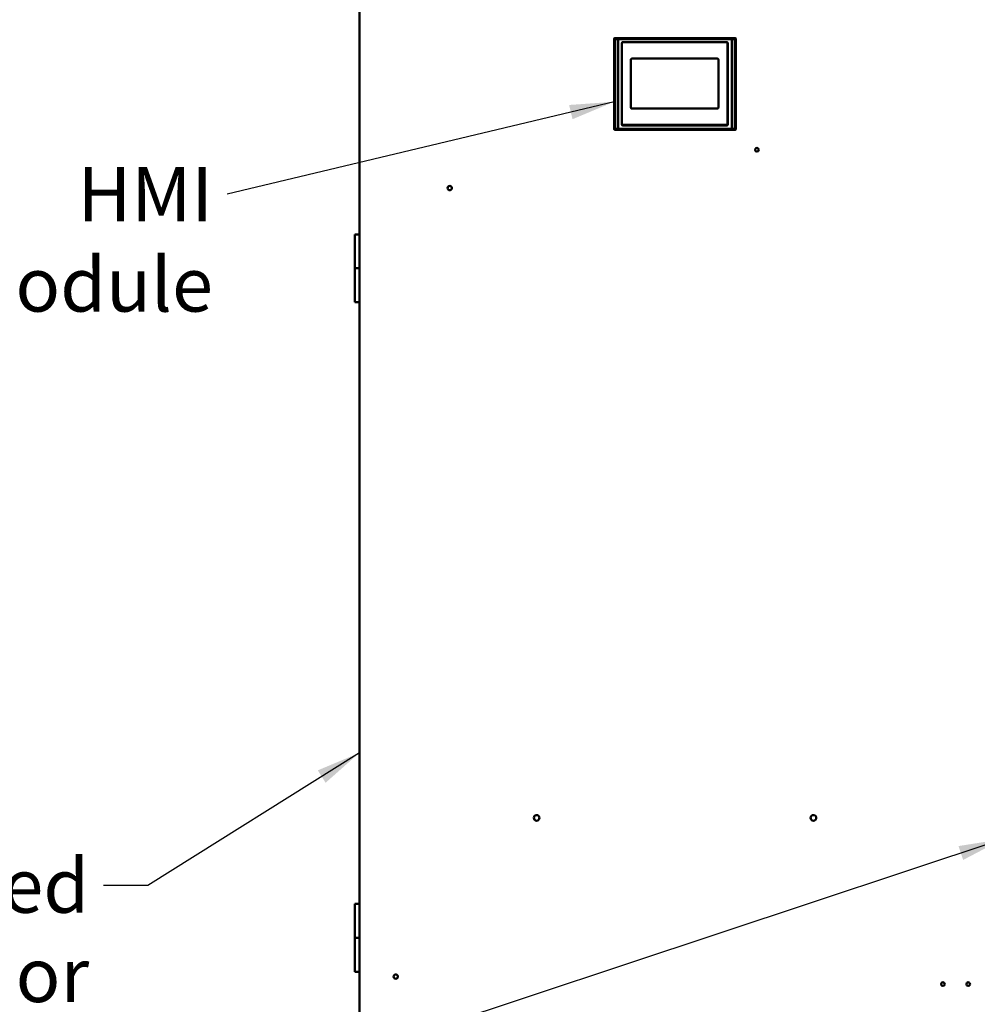
# Model space of a CAD drawing. Units: inches. Extents: x 3 to 337, y 7 to 213.
# Drawn here: x 48 to 90, y 89 to 132 of the extents above; entities that cross this region are included whole.
import ezdxf

# ---------------------------------------------------------------- set-up
doc = ezdxf.new("R2010")
doc.units = ezdxf.units.IN
doc.header["$LTSCALE"] = 20
doc.header["$MEASUREMENT"] = 0
doc.layers.add('Symbol (ANSI)', color=7, linetype='Continuous', lineweight=25)
doc.layers.add('Visible (ANSI)', color=7, linetype='Continuous', lineweight=50)
doc.styles.add('Note Text (ANSI)', font='tahoma.ttf')
doc.dimstyles.new('Default (ANSI)$7', dxfattribs={"dimscale": 20, "dimtxt": 0.12, "dimasz": 0.098425, "dimexe": 0.125, "dimexo": 0.0625, "dimgap": 0.031496, "dimtad": 0, "dimtih": 1, "dimtoh": 1, "dimrnd": 1e-08, "dimzin": 4, "dimdsep": 46, "dimtxsty": 'Note Text (ANSI)', "dimcen": 0.09, "dimdle": 0.393701, "dimclrd": 256, "dimclre": 256, "dimclrt": 256, "dimadec": 0, "dimazin": 1, "dimtfac": 1, "dimtofl": 0, "dimtmove": 0, "dimatfit": 3, "dimfxl": 1, "dimtolj": 1, "dimtzin": 4, "dimlwd": -1, "dimlwe": -1, "dimarcsym": 0})

msp = doc.modelspace()

# ---------------------------------------------------------------- linework, layer by layer
at = {"layer": 'Visible (ANSI)'}
for p, q in [((62.999, 86.847), (62.999, 155.467)), ((74.271, 131.299), (74.271, 127.322)), ((74.272, 127.323), (74.272, 131.298)), ((79.626, 131.338), (74.311, 131.338)), ((74.312, 131.337), (74.311, 131.338)), ((74.311, 131.338), (79.626, 131.338)), ((74.325, 131.296), (74.325, 127.325)), ((74.325, 127.325), (74.325, 131.296)), ((74.45, 127.326), (74.45, 131.295)), ((74.45, 131.295), (79.487, 131.295)), ((79.487, 131.295), (74.45, 131.295)), ((74.45, 131.295), (74.45, 127.326)), ((79.484, 131.335), (74.452, 131.335)), ((74.452, 131.335), (79.484, 131.335)), ((79.269, 131.158), (74.651, 131.158)), ((74.651, 131.158), (74.651, 131.158)), ((74.651, 131.158), (79.269, 131.158)), ((74.651, 131.158), (74.651, 131.157)), ((74.651, 131.157), (79.254, 131.157)), ((79.254, 131.157), (74.651, 131.157)), ((74.651, 131.157), (74.651, 131.157)), ((79.269, 131.157), (79.254, 131.157)), ((79.269, 131.158), (79.269, 131.157)), ((79.487, 131.295), (79.487, 127.326)), ((79.487, 127.326), (79.487, 131.295)), ((79.611, 131.296), (79.611, 127.325)), ((79.611, 127.325), (79.611, 131.296)), ((79.626, 131.338), (79.625, 131.337)), ((79.664, 131.298), (79.665, 131.299)), ((79.664, 127.323), (79.664, 131.298)), ((79.664, 131.298), (79.664, 127.323)), ((79.665, 127.322), (79.665, 131.299)), ((79.665, 131.299), (79.665, 127.322)), ((74.611, 131.118), (74.611, 127.519)), ((74.612, 131.118), (74.611, 131.118)), ((74.611, 127.519), (74.611, 131.118)), ((74.611, 131.118), (74.612, 131.118)), ((74.612, 127.535), (74.612, 131.118)), ((74.612, 131.118), (74.612, 127.535)), ((79.289, 131.136), (79.305, 131.136)), ((79.293, 131.118), (79.293, 127.535)), ((79.308, 131.128), (79.308, 127.512)), ((79.309, 131.118), (79.31, 131.118)), ((79.309, 127.519), (79.309, 131.118)), ((79.31, 127.519), (79.31, 131.118)), ((79.31, 131.118), (79.31, 127.519)), ((75.017, 130.39), (75.017, 128.263)), ((75.017, 128.263), (75.017, 130.39)), ((78.847, 130.431), (75.058, 130.431)), ((75.058, 130.431), (78.847, 130.431)), ((78.888, 128.263), (78.888, 130.39)), ((78.888, 130.39), (78.888, 128.263)), ((75.058, 128.222), (78.847, 128.222)), ((78.847, 128.222), (75.058, 128.222)), ((74.311, 127.283), (74.312, 127.284)), ((74.311, 127.283), (79.626, 127.283)), ((79.626, 127.283), (74.311, 127.283)), ((74.45, 127.326), (79.487, 127.326)), ((79.487, 127.326), (74.45, 127.326)), ((74.452, 127.287), (79.484, 127.287)), ((79.484, 127.287), (74.452, 127.287)), ((74.612, 127.519), (74.611, 127.519)), ((74.612, 127.535), (74.612, 127.519)), ((74.628, 127.486), (74.628, 127.503)), ((79.29, 127.486), (74.629, 127.486)), ((79.254, 127.496), (74.651, 127.496)), ((74.651, 127.479), (74.651, 127.48)), ((74.651, 127.48), (79.269, 127.48)), ((74.651, 127.479), (79.269, 127.479)), ((79.269, 127.479), (74.651, 127.479)), ((79.269, 127.479), (79.269, 127.48)), ((79.269, 127.48), (79.269, 127.479)), ((79.308, 127.509), (79.308, 127.509)), ((79.309, 127.519), (79.31, 127.519)), ((79.31, 127.519), (79.309, 127.519)), ((79.625, 127.284), (79.626, 127.283)), ((79.665, 127.322), (79.664, 127.323)), ((62.999, 122.657), (62.793, 122.657)), ((62.793, 122.657), (62.793, 121.157)), ((62.793, 121.157), (62.999, 121.157)), ((62.793, 119.657), (62.793, 121.157)), ((62.999, 121.157), (62.793, 121.157)), ((62.793, 119.657), (62.999, 119.657)), ((62.999, 93.033), (62.793, 93.033)), ((62.793, 93.033), (62.793, 91.533)), ((62.999, 91.533), (62.793, 91.533)), ((62.793, 91.532), (62.999, 91.532)), ((62.793, 90.032), (62.793, 91.532)), ((62.883, 91.532), (62.883, 91.533)), ((62.793, 90.032), (62.999, 90.032))]:
    msp.add_line(p, q, dxfattribs=at)
for centre, radius in [((80.593, 126.397), 0.0815), ((66.999, 124.703), 0.0945), ((70.843, 96.837), 0.125), ((83.093, 96.837), 0.125), ((64.609, 89.813), 0.0945), ((88.823, 89.483), 0.0815), ((89.943, 89.483), 0.0815)]:
    msp.add_circle(centre, radius, dxfattribs=at)
for centre, radius, start, end in [((74.312, 131.298), 0.0394, 90.0174, 179.9998), ((74.651, 131.118), 0.0402, 90, 180), ((74.651, 131.118), 0.0402, 90, 180), ((74.651, 131.118), 0.0395, 90, 180), ((79.269, 131.118), 0.0402, 0, 90), ((79.625, 131.298), 0.0394, 0.0177, 90.0001), ((74.312, 127.323), 0.0394, 180.0174, 270.0001), ((74.651, 127.519), 0.0402, 180, 270), ((79.269, 127.519), 0.0402, 270, 0), ((79.269, 127.519), 0.0395, 270, 0), ((79.269, 127.519), 0.0402, 270, 0), ((79.625, 127.323), 0.0394, 270.0174, 359.9998)]:
    msp.add_arc(centre, radius, start, end, dxfattribs=at)
for centre, major_axis, ratio, start_param, end_param in [((74.45, 131.298), (-0.177, 0), 0.013526, 0.017439, 0.79408), ((74.45, 131.337), (-0.138, 0), 0.017452, 0.017432, 0.794649), ((74.45, 131.337), (-0.138, 0), 0.01743, 0.017434, 0.794585), ((79.487, 131.337), (0.138, 0), 0.017452, 5.488698, 6.265751), ((79.487, 131.337), (0.138, 0), 0.017432, 5.488698, 6.265749), ((79.487, 131.298), (0.177, 0), 0.013549, 5.48911, 6.265745), ((74.45, 127.323), (-0.177, 0), 0.013532, 5.489108, 6.265744), ((74.45, 127.284), (-0.138, 0), 0.017452, 5.488837, 6.265751), ((74.45, 127.284), (-0.138, 0), 0.017434, 5.488897, 6.265749), ((79.487, 127.284), (0.138, 0), 0.017452, 0.017432, 0.794659), ((79.487, 127.284), (0.138, 0), 0.01743, 0.017434, 0.794594), ((79.487, 127.323), (0.177, 0), 0.013526, 0.017439, 0.79408)]:
    msp.add_ellipse(centre, major_axis=major_axis, ratio=ratio, start_param=start_param, end_param=end_param, dxfattribs=at)
for points, knots in [([(74.311, 131.338), (74.303, 131.338), (74.294, 131.335), (74.288, 131.331), (74.284, 131.328), (74.281, 131.325), (74.279, 131.322), (74.274, 131.315), (74.271, 131.307), (74.271, 131.299)], [0, 0, 0, 0, 0.399311, 0.399311, 0.399311, 0.601254, 0.601254, 0.601254, 1, 1, 1, 1]), ([(74.272, 131.298), (74.273, 131.298), (74.275, 131.297), (74.278, 131.297), (74.283, 131.297), (74.29, 131.297), (74.299, 131.296), (74.306, 131.296), (74.315, 131.296), (74.325, 131.296)], [0.0000008, 0.0000008, 0.0000008, 0.0000008, 0.3132422, 0.3132422, 0.3132422, 0.6867659, 0.6867659, 0.6867659, 0.999993, 0.999993, 0.999993, 0.999993]), ([(74.325, 131.296), (74.326, 131.306), (74.329, 131.316), (74.334, 131.324), (74.339, 131.331), (74.346, 131.335), (74.353, 131.335)], [-1, -1, -1, -1, -0.499457, -0.499457, -0.499457, 0, 0, 0, 0]), ([(74.353, 131.335), (74.346, 131.335), (74.339, 131.331), (74.334, 131.324), (74.329, 131.316), (74.326, 131.306), (74.325, 131.296)], [0, 0, 0, 0, 0.499461, 0.499461, 0.499461, 1, 1, 1, 1]), ([(74.45, 131.295), (74.447, 131.295), (74.445, 131.295), (74.442, 131.295), (74.43, 131.295), (74.418, 131.295), (74.406, 131.295), (74.395, 131.295), (74.384, 131.296), (74.374, 131.296), (74.365, 131.296), (74.356, 131.296), (74.348, 131.296), (74.34, 131.296), (74.332, 131.296), (74.325, 131.296)], [-1, -1, -1, -1, -0.946214, -0.946214, -0.946214, -0.677229, -0.677229, -0.677229, -0.430791, -0.430791, -0.430791, -0.210393, -0.210393, -0.210393, 0, 0, 0, 0]), ([(74.325, 131.296), (74.335, 131.296), (74.346, 131.296), (74.358, 131.296), (74.371, 131.296), (74.385, 131.296), (74.399, 131.295), (74.416, 131.295), (74.433, 131.295), (74.45, 131.295)], [0, 0, 0, 0, 0.2956328, 0.2956328, 0.2956328, 0.6260341, 0.6260341, 0.6260341, 0.9999991, 0.9999991, 0.9999991, 0.9999991]), ([(74.353, 131.335), (74.353, 131.335), (74.353, 131.335), (74.353, 131.335), (74.359, 131.335), (74.364, 131.335), (74.37, 131.335), (74.377, 131.335), (74.384, 131.335), (74.391, 131.335), (74.399, 131.335), (74.408, 131.335), (74.417, 131.335), (74.427, 131.335), (74.437, 131.335), (74.448, 131.335), (74.449, 131.335), (74.451, 131.335), (74.452, 131.335)], [-1, -1, -1, -1, -0.995194, -0.995194, -0.995194, -0.795522, -0.795522, -0.795522, -0.579235, -0.579235, -0.579235, -0.327396, -0.327396, -0.327396, -0.038503, -0.038503, -0.038503, 0, 0, 0, 0]), ([(74.45, 131.295), (74.45, 131.298), (74.45, 131.3), (74.45, 131.302), (74.45, 131.308), (74.45, 131.312), (74.45, 131.317), (74.45, 131.319), (74.45, 131.321), (74.45, 131.323), (74.45, 131.325), (74.451, 131.326), (74.451, 131.328), (74.451, 131.331), (74.451, 131.333), (74.452, 131.334), (74.452, 131.334), (74.452, 131.335), (74.452, 131.335)], [0, 0, 0, 0, 0.118497, 0.118497, 0.118497, 0.372568, 0.372568, 0.372568, 0.499512, 0.499512, 0.499512, 0.626816, 0.626816, 0.626816, 0.88125, 0.88125, 0.88125, 1, 1, 1, 1]), ([(74.452, 131.335), (74.451, 131.334), (74.451, 131.33), (74.45, 131.323), (74.45, 131.316), (74.45, 131.305), (74.45, 131.295)], [-1, -1, -1, -1, -0.499513, -0.499513, -0.499513, 0, 0, 0, 0]), ([(74.612, 131.118), (74.612, 131.128), (74.616, 131.138), (74.624, 131.145), (74.631, 131.153), (74.641, 131.157), (74.651, 131.157)], [-1, -1, -1, -1, -0.500227, -0.500227, -0.500227, 0, 0, 0, 0]), ([(79.254, 131.157), (79.264, 131.157), (79.274, 131.153), (79.281, 131.145), (79.285, 131.142), (79.288, 131.137), (79.29, 131.133), (79.292, 131.128), (79.293, 131.123), (79.293, 131.118)], [-1, -1, -1, -1, -0.500227, -0.500227, -0.500227, -0.250535, -0.250535, -0.250535, 0, 0, 0, 0]), ([(79.484, 131.335), (79.49, 131.335), (79.496, 131.335), (79.502, 131.335), (79.509, 131.335), (79.516, 131.335), (79.522, 131.335), (79.528, 131.335), (79.534, 131.335), (79.539, 131.335), (79.544, 131.335), (79.549, 131.335), (79.553, 131.335), (79.557, 131.335), (79.561, 131.335), (79.565, 131.335), (79.568, 131.335), (79.572, 131.335), (79.575, 131.335), (79.578, 131.335), (79.58, 131.335), (79.583, 131.335), (79.583, 131.335), (79.583, 131.335), (79.583, 131.335)], [-1, -1, -1, -1, -0.835576, -0.835576, -0.835576, -0.649647, -0.649647, -0.649647, -0.486662, -0.486662, -0.486662, -0.343898, -0.343898, -0.343898, -0.218304, -0.218304, -0.218304, -0.1066, -0.1066, -0.1066, -0.00556, -0.00556, -0.00556, 0, 0, 0, 0]), ([(79.487, 131.295), (79.487, 131.305), (79.487, 131.316), (79.486, 131.323), (79.486, 131.33), (79.485, 131.334), (79.484, 131.335)], [-1, -1, -1, -1, -0.50092, -0.50092, -0.50092, 0, 0, 0, 0]), ([(79.484, 131.335), (79.485, 131.335), (79.485, 131.334), (79.485, 131.334), (79.485, 131.333), (79.485, 131.332), (79.485, 131.331), (79.486, 131.33), (79.486, 131.329), (79.486, 131.328), (79.486, 131.326), (79.486, 131.325), (79.486, 131.323), (79.486, 131.321), (79.486, 131.319), (79.486, 131.317), (79.487, 131.312), (79.487, 131.308), (79.487, 131.302), (79.487, 131.3), (79.487, 131.298), (79.487, 131.295)], [0, 0, 0, 0, 0.118746, 0.118746, 0.118746, 0.25073, 0.25073, 0.25073, 0.373177, 0.373177, 0.373177, 0.500921, 0.500921, 0.500921, 0.627424, 0.627424, 0.627424, 0.881499, 0.881499, 0.881499, 1, 1, 1, 1]), ([(79.487, 131.295), (79.504, 131.295), (79.521, 131.295), (79.537, 131.295), (79.565, 131.296), (79.591, 131.296), (79.611, 131.296)], [0, 0, 0, 0, 0.373523, 0.373523, 0.373523, 1, 1, 1, 1]), ([(79.611, 131.296), (79.608, 131.296), (79.604, 131.296), (79.6, 131.296), (79.596, 131.296), (79.592, 131.296), (79.587, 131.296), (79.582, 131.296), (79.577, 131.296), (79.572, 131.296), (79.566, 131.296), (79.56, 131.296), (79.554, 131.296), (79.547, 131.295), (79.541, 131.295), (79.534, 131.295), (79.526, 131.295), (79.518, 131.295), (79.51, 131.295), (79.502, 131.295), (79.495, 131.295), (79.487, 131.295)], [-1, -1, -1, -1, -0.892636, -0.892636, -0.892636, -0.775884, -0.775884, -0.775884, -0.647116, -0.647116, -0.647116, -0.504032, -0.504032, -0.504032, -0.345026, -0.345026, -0.345026, -0.169342, -0.169342, -0.169342, 0, 0, 0, 0]), ([(79.611, 131.296), (79.611, 131.306), (79.608, 131.316), (79.603, 131.324), (79.598, 131.331), (79.591, 131.335), (79.583, 131.335)], [0, 0, 0, 0, 0.500143, 0.500143, 0.500143, 1, 1, 1, 1]), ([(79.583, 131.335), (79.591, 131.335), (79.598, 131.331), (79.603, 131.324), (79.608, 131.316), (79.611, 131.306), (79.611, 131.296)], [-1, -1, -1, -1, -0.500142, -0.500142, -0.500142, 0, 0, 0, 0]), ([(79.611, 131.296), (79.621, 131.296), (79.63, 131.296), (79.638, 131.296), (79.638, 131.296), (79.639, 131.297), (79.639, 131.297), (79.648, 131.297), (79.654, 131.297), (79.658, 131.297), (79.662, 131.297), (79.664, 131.298), (79.664, 131.298)], [-0.9999931, -0.9999931, -0.9999931, -0.9999931, -0.686766, -0.686766, -0.686766, -0.6668882, -0.6668882, -0.6668882, -0.3132423, -0.3132423, -0.3132423, -0.0000002, -0.0000002, -0.0000002, -0.0000002]), ([(79.665, 131.299), (79.665, 131.307), (79.662, 131.315), (79.658, 131.322), (79.655, 131.325), (79.652, 131.328), (79.649, 131.331), (79.642, 131.335), (79.634, 131.338), (79.626, 131.338)], [0, 0, 0, 0, 0.399311, 0.399311, 0.399311, 0.601254, 0.601254, 0.601254, 1, 1, 1, 1]), ([(75.058, 130.431), (75.05, 130.431), (75.041, 130.428), (75.034, 130.423), (75.031, 130.42), (75.028, 130.417), (75.025, 130.414), (75.02, 130.407), (75.018, 130.398), (75.017, 130.39)], [-1, -1, -1, -1, -0.599688, -0.599688, -0.599688, -0.400775, -0.400775, -0.400775, 0, 0, 0, 0]), ([(78.888, 130.39), (78.887, 130.398), (78.885, 130.407), (78.88, 130.414), (78.877, 130.417), (78.874, 130.42), (78.871, 130.423), (78.864, 130.428), (78.855, 130.431), (78.847, 130.431)], [-1, -1, -1, -1, -0.599688, -0.599688, -0.599688, -0.400775, -0.400775, -0.400775, 0, 0, 0, 0]), ([(78.847, 130.431), (78.857, 130.431), (78.879, 130.422), (78.888, 130.4), (78.888, 130.39)], [0, 0, 0, 0, 0.499637, 1, 1, 1, 1]), ([(75.017, 128.263), (75.018, 128.254), (75.02, 128.246), (75.025, 128.239), (75.028, 128.235), (75.031, 128.232), (75.034, 128.23), (75.041, 128.225), (75.05, 128.222), (75.058, 128.222)], [-1, -1, -1, -1, -0.599688, -0.599688, -0.599688, -0.400775, -0.400775, -0.400775, 0, 0, 0, 0]), ([(75.058, 128.222), (75.048, 128.222), (75.026, 128.231), (75.017, 128.253), (75.017, 128.263)], [0, 0, 0, 0, 0.499637, 1, 1, 1, 1]), ([(78.847, 128.222), (78.855, 128.222), (78.864, 128.225), (78.871, 128.23), (78.874, 128.232), (78.877, 128.235), (78.88, 128.239), (78.885, 128.246), (78.887, 128.254), (78.888, 128.263)], [-1, -1, -1, -1, -0.599688, -0.599688, -0.599688, -0.400775, -0.400775, -0.400775, 0, 0, 0, 0]), ([(74.271, 127.322), (74.271, 127.314), (74.274, 127.306), (74.279, 127.299), (74.281, 127.296), (74.284, 127.293), (74.288, 127.291), (74.294, 127.286), (74.303, 127.283), (74.311, 127.283)], [0, 0, 0, 0, 0.399311, 0.399311, 0.399311, 0.601254, 0.601254, 0.601254, 1, 1, 1, 1]), ([(74.325, 127.325), (74.315, 127.325), (74.306, 127.325), (74.299, 127.325), (74.29, 127.325), (74.284, 127.324), (74.279, 127.324), (74.279, 127.324), (74.279, 127.324), (74.278, 127.324), (74.275, 127.324), (74.273, 127.324), (74.272, 127.323)], [-0.999993, -0.999993, -0.999993, -0.999993, -0.686766, -0.686766, -0.686766, -0.3335092, -0.3335092, -0.3335092, -0.3132423, -0.3132423, -0.3132423, -0.0000002, -0.0000002, -0.0000002, -0.0000002]), ([(74.325, 127.325), (74.328, 127.325), (74.331, 127.325), (74.334, 127.325), (74.337, 127.325), (74.34, 127.325), (74.343, 127.325), (74.347, 127.325), (74.351, 127.325), (74.355, 127.325), (74.359, 127.326), (74.363, 127.326), (74.367, 127.326), (74.372, 127.326), (74.377, 127.326), (74.382, 127.326), (74.388, 127.326), (74.393, 127.326), (74.399, 127.326), (74.405, 127.326), (74.411, 127.326), (74.417, 127.326), (74.424, 127.326), (74.431, 127.326), (74.437, 127.326), (74.442, 127.326), (74.446, 127.326), (74.45, 127.326)], [-1, -1, -1, -1, -0.915989, -0.915989, -0.915989, -0.827394, -0.827394, -0.827394, -0.72971, -0.72971, -0.72971, -0.622701, -0.622701, -0.622701, -0.505588, -0.505588, -0.505588, -0.378096, -0.378096, -0.378096, -0.239549, -0.239549, -0.239549, -0.088506, -0.088506, -0.088506, 0, 0, 0, 0]), ([(74.325, 127.325), (74.326, 127.315), (74.329, 127.305), (74.334, 127.297), (74.339, 127.29), (74.346, 127.286), (74.353, 127.286)], [0, 0, 0, 0, 0.501046, 0.501046, 0.501046, 1, 1, 1, 1]), ([(74.353, 127.286), (74.346, 127.286), (74.339, 127.29), (74.334, 127.297), (74.329, 127.305), (74.326, 127.315), (74.325, 127.325)], [-1, -1, -1, -1, -0.501049, -0.501049, -0.501049, 0, 0, 0, 0]), ([(74.452, 127.287), (74.449, 127.287), (74.447, 127.287), (74.444, 127.287), (74.438, 127.287), (74.432, 127.286), (74.426, 127.286), (74.421, 127.286), (74.416, 127.286), (74.411, 127.286), (74.406, 127.286), (74.402, 127.286), (74.397, 127.286), (74.393, 127.286), (74.389, 127.286), (74.386, 127.286), (74.382, 127.286), (74.379, 127.286), (74.376, 127.286), (74.373, 127.286), (74.37, 127.286), (74.367, 127.286), (74.365, 127.286), (74.362, 127.286), (74.36, 127.286), (74.358, 127.286), (74.356, 127.286), (74.353, 127.286), (74.353, 127.286), (74.353, 127.286), (74.353, 127.286)], [0, 0, 0, 0, 0.076665, 0.076665, 0.076665, 0.239595, 0.239595, 0.239595, 0.384799, 0.384799, 0.384799, 0.515114, 0.515114, 0.515114, 0.632238, 0.632238, 0.632238, 0.737252, 0.737252, 0.737252, 0.831552, 0.831552, 0.831552, 0.915871, 0.915871, 0.915871, 0.994829, 0.994829, 0.994829, 1, 1, 1, 1]), ([(74.45, 127.326), (74.45, 127.316), (74.45, 127.306), (74.45, 127.298), (74.451, 127.291), (74.451, 127.287), (74.452, 127.287)], [-1, -1, -1, -1, -0.500888, -0.500888, -0.500888, 0, 0, 0, 0]), ([(74.452, 127.287), (74.452, 127.287), (74.452, 127.287), (74.452, 127.287), (74.451, 127.288), (74.451, 127.289), (74.451, 127.29), (74.451, 127.291), (74.451, 127.292), (74.451, 127.293), (74.451, 127.295), (74.45, 127.296), (74.45, 127.298), (74.45, 127.3), (74.45, 127.302), (74.45, 127.304), (74.45, 127.309), (74.45, 127.314), (74.45, 127.319), (74.45, 127.321), (74.45, 127.324), (74.45, 127.326)], [0, 0, 0, 0, 0.118747, 0.118747, 0.118747, 0.250716, 0.250716, 0.250716, 0.373178, 0.373178, 0.373178, 0.500889, 0.500889, 0.500889, 0.627425, 0.627425, 0.627425, 0.8815, 0.8815, 0.8815, 1, 1, 1, 1]), ([(74.651, 127.496), (74.641, 127.496), (74.631, 127.5), (74.624, 127.507), (74.616, 127.514), (74.612, 127.525), (74.612, 127.535)], [-1, -1, -1, -1, -0.500195, -0.500195, -0.500195, 0, 0, 0, 0]), ([(79.293, 127.535), (79.293, 127.525), (79.289, 127.514), (79.281, 127.507), (79.278, 127.504), (79.273, 127.501), (79.269, 127.499), (79.264, 127.497), (79.259, 127.496), (79.254, 127.496)], [-1, -1, -1, -1, -0.50026, -0.50026, -0.50026, -0.250551, -0.250551, -0.250551, 0, 0, 0, 0]), ([(79.487, 127.326), (79.487, 127.324), (79.487, 127.321), (79.487, 127.319), (79.487, 127.314), (79.487, 127.309), (79.486, 127.304), (79.486, 127.302), (79.486, 127.3), (79.486, 127.298), (79.486, 127.296), (79.486, 127.295), (79.486, 127.293), (79.486, 127.29), (79.485, 127.288), (79.485, 127.287), (79.485, 127.287), (79.485, 127.287), (79.484, 127.287)], [0, 0, 0, 0, 0.118496, 0.118496, 0.118496, 0.372567, 0.372567, 0.372567, 0.499495, 0.499495, 0.499495, 0.626819, 0.626819, 0.626819, 0.881255, 0.881255, 0.881255, 1, 1, 1, 1]), ([(79.484, 127.287), (79.485, 127.287), (79.486, 127.291), (79.486, 127.298), (79.487, 127.306), (79.487, 127.316), (79.487, 127.326)], [-1, -1, -1, -1, -0.49949, -0.49949, -0.49949, 0, 0, 0, 0]), ([(79.583, 127.286), (79.583, 127.286), (79.583, 127.286), (79.583, 127.286), (79.578, 127.286), (79.573, 127.286), (79.567, 127.286), (79.561, 127.286), (79.555, 127.286), (79.549, 127.286), (79.541, 127.286), (79.533, 127.286), (79.525, 127.286), (79.516, 127.286), (79.507, 127.286), (79.498, 127.287), (79.494, 127.287), (79.489, 127.287), (79.484, 127.287)], [0, 0, 0, 0, 0.004794, 0.004794, 0.004794, 0.191921, 0.191921, 0.191921, 0.391734, 0.391734, 0.391734, 0.621461, 0.621461, 0.621461, 0.872206, 0.872206, 0.872206, 1, 1, 1, 1]), ([(79.487, 127.326), (79.493, 127.326), (79.499, 127.326), (79.505, 127.326), (79.516, 127.326), (79.527, 127.326), (79.537, 127.326), (79.547, 127.326), (79.557, 127.326), (79.566, 127.326), (79.575, 127.326), (79.583, 127.325), (79.59, 127.325), (79.598, 127.325), (79.605, 127.325), (79.611, 127.325)], [-1, -1, -1, -1, -0.864624, -0.864624, -0.864624, -0.628074, -0.628074, -0.628074, -0.401672, -0.401672, -0.401672, -0.197359, -0.197359, -0.197359, 0, 0, 0, 0]), ([(79.611, 127.325), (79.611, 127.315), (79.608, 127.305), (79.603, 127.297), (79.598, 127.29), (79.59, 127.286), (79.583, 127.286)], [-1, -1, -1, -1, -0.499459, -0.499459, -0.499459, 0, 0, 0, 0]), ([(79.583, 127.286), (79.59, 127.286), (79.598, 127.29), (79.603, 127.297), (79.608, 127.305), (79.611, 127.315), (79.611, 127.325)], [0.0000145, 0.0000145, 0.0000145, 0.0000145, 0.4994626, 0.4994626, 0.4994626, 1, 1, 1, 1]), ([(79.664, 127.323), (79.664, 127.324), (79.662, 127.324), (79.658, 127.324), (79.654, 127.324), (79.647, 127.325), (79.638, 127.325), (79.63, 127.325), (79.621, 127.325), (79.611, 127.325)], [0.0000008, 0.0000008, 0.0000008, 0.0000008, 0.3132421, 0.3132421, 0.3132421, 0.6867659, 0.6867659, 0.6867659, 0.999993, 0.999993, 0.999993, 0.999993]), ([(79.626, 127.283), (79.634, 127.283), (79.642, 127.286), (79.649, 127.291), (79.652, 127.293), (79.655, 127.296), (79.658, 127.299), (79.662, 127.306), (79.665, 127.314), (79.665, 127.322)], [0, 0, 0, 0, 0.399311, 0.399311, 0.399311, 0.601254, 0.601254, 0.601254, 1, 1, 1, 1])]:
    msp.add_open_spline(points, degree=3, knots=knots, dxfattribs=at)
for points in [[(74.452, 131.335), (74.416, 131.335), (74.379, 131.335), (74.353, 131.335)], [(79.583, 131.335), (79.558, 131.335), (79.52, 131.335), (79.484, 131.335)], [(74.45, 127.326), (74.405, 127.326), (74.358, 127.326), (74.325, 127.325)], [(74.353, 127.286), (74.379, 127.286), (74.416, 127.286), (74.452, 127.287)], [(79.484, 127.287), (79.52, 127.286), (79.558, 127.286), (79.583, 127.286)], [(79.611, 127.325), (79.578, 127.326), (79.532, 127.326), (79.487, 127.326)]]:
    msp.add_open_spline(points, degree=3, dxfattribs=at)

# ---------------------------------------------------------------- texts
at = {"layer": 'Symbol (ANSI)', "insert": (56.521, 125.64), "char_height": 2.4, "width": 17.52545, "attachment_point": 3, "style": 'Note Text (ANSI)'}
msp.add_mtext('\\fTahoma|b0|i0;HMI Module', dxfattribs=at)
at = {"layer": 'Symbol (ANSI)', "insert": (51.041, 95.038), "char_height": 2.4, "width": 10.20875, "attachment_point": 3, "line_spacing_factor": 0.987884, "style": 'Note Text (ANSI)'}
msp.add_mtext('Hinged\\PDoor', dxfattribs=at)

# ---------------------------------------------------------------- leaders
at = {"layer": 'Symbol (ANSI)', "annotation_type": 0, "has_hookline": 1, "hookline_direction": 1}
for points, text_width in [([(74.272, 128.523), (57.151, 124.44)], 17.198), ([(62.999, 99.712), (53.64, 93.838), (51.671, 93.838)], 9.748), ([(91.485, 95.902), (59.258, 85.206), (57.29, 85.206)], 7.393)]:
    msp.add_leader(points, dimstyle='Default (ANSI)$7', override={"dimtad": 0}, dxfattribs=dict(at, text_width=text_width))

doc.saveas('drawing.dxf')
